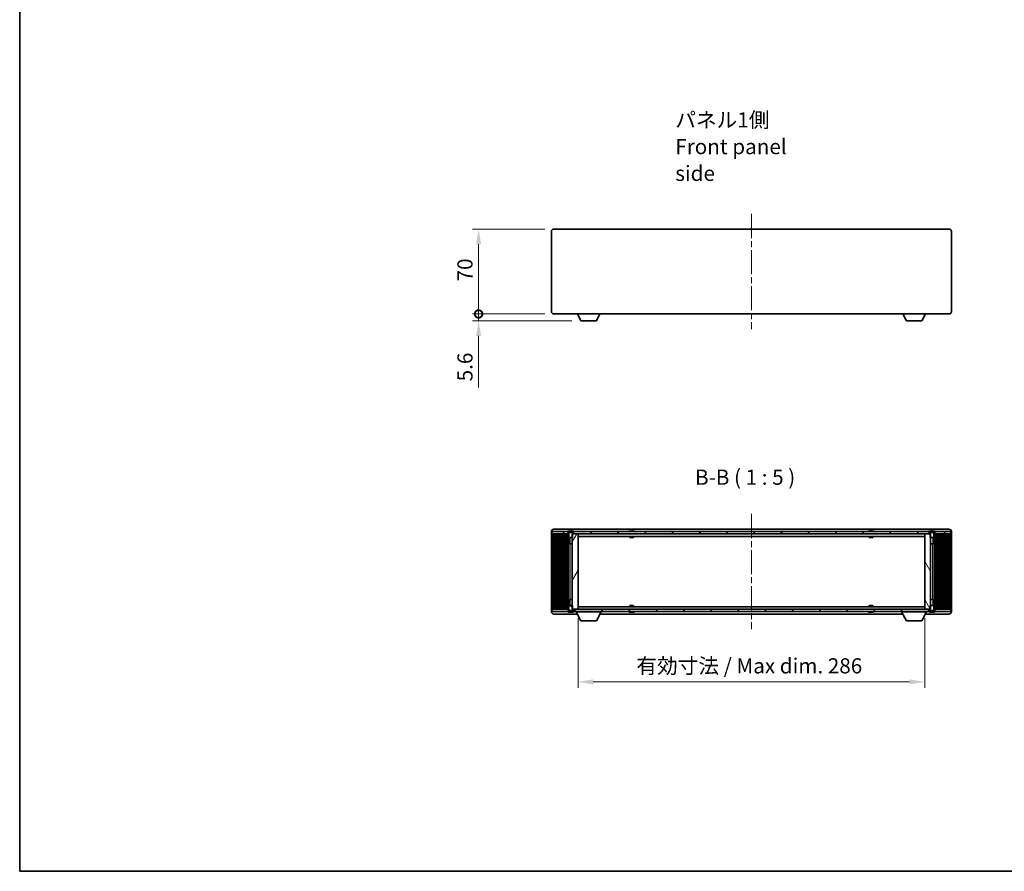
# Model space of a CAD drawing. Units: millimetres. Extents: x 0 to 7664, y 0 to 1405.
# Drawn here: x 1378 to 2191, y 0 to 702 of the extents above; entities that cross this region are included whole.
import ezdxf

# ---------------------------------------------------------------- set-up
doc = ezdxf.new("R2010")
doc.units = ezdxf.units.MM
doc.header["$LTSCALE"] = 3.5
doc.linetypes.add('CHAIN', pattern=[0.3543, 0.2362, -0.0295, 0.0591, -0.0295])
doc.layers.get('Defpoints').update_dxf_attribs({"lineweight": 25})
for name, color, linetype, lineweight in [('Border (ISO)', 7, 'Continuous', 35), ('Dimension (ISO)', 7, 'Continuous', 18), ('Symbol (ISO)', 7, 'Continuous', 18), ('Visible (ISO)', 7, 'Continuous', 35), ('Visible Narrow (ISO)', 7, 'Continuous', 25)]:
    doc.layers.add(name, color=color, linetype=linetype, lineweight=lineweight)
doc.layers.add('Centerline (ISO)', color=7, linetype='Continuous', lineweight=18, true_color=0x80ffff)
doc.layers.add('Hatch (ISO)', color=1, linetype='Continuous', lineweight=18, true_color=0xff0000)
doc.styles.add('Note Text (TK)', font='txt')
doc.dimstyles.new('Default - Method 1b (TK)', dxfattribs={"dimscale": 3.5, "dimtxt": 2.5, "dimasz": 2.5, "dimexe": 1, "dimexo": 1.5, "dimgap": 1, "dimtad": 1, "dimtoh": 1, "dimrnd": 1e-08, "dimdsep": 46, "dimtxsty": 'Note Text (TK)', "dimcen": 0.09, "dimdle": 5, "dimclrd": 100, "dimclre": 100, "dimclrt": 7, "dimadec": 1, "dimazin": 1, "dimtfac": 1, "dimtmove": 0, "dimatfit": 3, "dimfxl": 0, "dimtolj": 1, "dimlwd": -1, "dimlwe": -1, "dimarcsym": 0})
pattern_1 = [(135.0002, (1306, -40), (-11.22528, -11.22536), [])]

# ---------------------------------------------------------------- blocks, each defined once
blk = doc.blocks.new('図面枠 tk図枠')
at = {"layer": 'Border (ISO)'}
for p, q in [((14.5, 289), (14.5, 8)), ((14.5, 8), (405.5, 8))]:
    blk.add_line(p, q, dxfattribs=at)
blk = doc.blocks.new('_DotSmall')
at = {"color": 0, "linetype": 'ByBlock', "const_width": 0.5}
blk.add_lwpolyline([(-0.0625, 0, 1), (0.0625, 0, 1)], format="xyb", close=True, dxfattribs=at)
blk = doc.blocks.new('*D46')
at = {"layer": 'Defpoints', "color": 0, "transparency": 16777216}
for p in [(1757.08, 529.74), (1819.08, 529.74), (1819.08, 459.74)]:
    blk.add_point(p, dxfattribs=at)
at = {"layer": 'Dimension (ISO)', "color": 100, "transparency": 16777216}
for p, q in [((1811.58, 529.74), (1752.08, 529.74)), ((1757.08, 459.74), (1757.08, 517.24)), ((1811.58, 459.74), (1752.08, 459.74))]:
    blk.add_line(p, q, dxfattribs=at)
blk.add_solid([(1755, 517.24), (1759.17, 517.24), (1757.08, 529.74)], dxfattribs=at)
at = {"layer": 'Dimension (ISO)', "color": 100, "transparency": 16777216, "xscale": 12.5, "yscale": 12.5, "zscale": 12.5, "rotation": 270}
blk.add_blockref('_DotSmall', (1757.08, 459.74), dxfattribs=at)
at = {"layer": 'Dimension (ISO)', "color": 7, "transparency": 16777216, "insert": (1745.83, 486.62), "char_height": 12.5, "attachment_point": 4, "rotation": 90, "style": 'Note Text (TK)'}
blk.add_mtext('\\A1;70', dxfattribs=at)
blk = doc.blocks.new('*D47')
at = {"layer": 'Defpoints', "color": 0, "transparency": 16777216}
for p in [(1757.08, 459.74), (1819.08, 459.74), (1841.53, 454.14)]:
    blk.add_point(p, dxfattribs=at)
at = {"layer": 'Dimension (ISO)', "color": 100, "transparency": 16777216}
for p, q in [((1757.08, 459.74), (1757.08, 484.74)), ((1811.58, 459.74), (1752.08, 459.74)), ((1757.08, 459.74), (1757.08, 454.14)), ((1834.03, 454.14), (1752.08, 454.14)), ((1757.08, 441.64), (1757.08, 399.18))]:
    blk.add_line(p, q, dxfattribs=at)
blk.add_solid([(1755, 441.64), (1759.17, 441.64), (1757.08, 454.14)], dxfattribs=at)
at = {"layer": 'Dimension (ISO)', "color": 100, "transparency": 16777216, "xscale": 12.5, "yscale": 12.5, "zscale": 12.5, "rotation": 270}
blk.add_blockref('_DotSmall', (1757.08, 459.74), dxfattribs=at)
at = {"layer": 'Dimension (ISO)', "color": 7, "transparency": 16777216, "insert": (1745.83, 404.18), "char_height": 12.5, "attachment_point": 4, "rotation": 90, "style": 'Note Text (TK)'}
blk.add_mtext('\\A1;5.6', dxfattribs=at)
blk = doc.blocks.new('*D48')
at = {"layer": 'Defpoints', "color": 0, "transparency": 16777216}
for p in [(1839.08, 216.25), (2125.08, 216.25), (2125.08, 156.25)]:
    blk.add_point(p, dxfattribs=at)
at = {"layer": 'Dimension (ISO)', "color": 100, "transparency": 16777216}
for p, q in [((1839.08, 208.75), (1839.08, 151.25)), ((2125.08, 208.75), (2125.08, 151.25)), ((1851.58, 156.25), (2112.58, 156.25))]:
    blk.add_line(p, q, dxfattribs=at)
for points in [[(1851.58, 158.33), (1851.58, 154.17), (1839.08, 156.25)], [(2112.58, 158.33), (2112.58, 154.17), (2125.08, 156.25)]]:
    blk.add_solid(points, dxfattribs=at)
at = {"layer": 'Dimension (ISO)', "color": 7, "transparency": 16777216, "insert": (1887.23, 169.49), "char_height": 12.5, "attachment_point": 4, "style": 'Note Text (TK)'}
blk.add_mtext('\\A1;\\fＭＳ Ｐゴシック|b0|i0;\\H12.5000;有効寸法 / Max dim. 286', dxfattribs=at)

msp = doc.modelspace()

# ---------------------------------------------------------------- hatches: boundary and pattern name
at = {"layer": 'Hatch (ISO)'}
h = msp.add_hatch(dxfattribs=at)
h.set_pattern_fill('ANSI31', color=256, scale=127, style=0)
h.set_pattern_definition([(45, (1306, -40), (-11.22532, 11.22532), [])])
h.paths.add_polyline_path([(1835.3338, 280.251), (1835.3338, 278.251), (1839.0838, 278.251), (2125.0838, 278.251), (2128.8338, 278.251), (2128.8338, 280.251), (2128.2838, 280.251), (1835.8838, 280.251)])
h.paths.add_polyline_path([(2146.5838, 278.251), (2146.5838, 280.251), (2133.8838, 280.251), (2133.3338, 280.251), (2133.3338, 278.251)])
h.paths.add_polyline_path([(1817.5838, 280.251), (1817.5838, 278.251), (1830.8338, 278.251), (1830.8338, 280.251), (1830.2838, 280.251)])
h = msp.add_hatch(dxfattribs=at)
h.set_pattern_fill('ANSI31', color=256, scale=127, angle=14.9999778, style=0)
h.set_pattern_definition([(60, (1306, -40), (-13.74815, 7.9375), [])])
h.paths.add_polyline_path([(1834.2338, 224.2987), (1834.3133, 224.251), (1834.3133, 219.251), (1834.3133, 216.251), (1834.5838, 216.251), (1835.3338, 216.251), (1839.0838, 216.251), (1839.0838, 278.251), (1835.3338, 278.251), (1834.5838, 278.251), (1834.3133, 278.251), (1834.3133, 275.251), (1834.3133, 270.251), (1834.2338, 270.2032)])
h = msp.add_hatch(dxfattribs=at)
h.set_pattern_fill('ANSI31', color=256, scale=127, angle=75.0001754, style=0)
h.set_pattern_definition([(120.0002, (1306, -40), (-13.74813, -7.93754), [])])
h.paths.add_polyline_path([(2129.8543, 224.251), (2129.9338, 224.2987), (2129.9338, 270.2032), (2129.8543, 270.251), (2129.8543, 275.251), (2129.8543, 278.251), (2129.5838, 278.251), (2128.8338, 278.251), (2125.0838, 278.251), (2125.0838, 216.251), (2128.8338, 216.251), (2129.5838, 216.251), (2129.8543, 216.251), (2129.8543, 219.251)])
h = msp.add_hatch(dxfattribs=at)
h.set_pattern_fill('ANSI31', color=256, scale=127, angle=90.0002105, style=0)
h.set_pattern_definition(pattern_1)
h.paths.add_polyline_path([(1835.3338, 216.251), (1835.3338, 214.251), (1835.8838, 214.251), (2128.2838, 214.251), (2128.8338, 214.251), (2128.8338, 216.251), (2125.0838, 216.251), (1839.0838, 216.251)])
h.paths.add_polyline_path([(2146.5838, 214.251), (2146.5838, 216.251), (2133.3338, 216.251), (2133.3338, 214.251), (2133.8838, 214.251)])
h.paths.add_polyline_path([(1817.5838, 216.251), (1817.5838, 214.251), (1830.2838, 214.251), (1830.8338, 214.251), (1830.8338, 216.251)])
h = msp.add_hatch(dxfattribs=at)
h.set_pattern_fill('ANSI31', color=256, scale=127, angle=90.0002105, style=0)
h.set_pattern_definition(pattern_1)
edge = h.paths.add_edge_path()
edge.add_line((1834.5838, 219.251), (1834.3133, 219.251))
edge.add_line((1834.3133, 219.251), (1831.5838, 219.251))
edge.add_line((1831.5838, 219.251), (1831.5838, 215.7702))
edge.add_ellipse((1831.4838, 215.7702), major_axis=(0.1, 0), ratio=1, start_angle=338.1985905, end_angle=360, ccw=False)
edge.add_line((1831.5767, 215.7331), (1830.9838, 214.251))
edge.add_line((1830.9838, 214.251), (1830.8338, 214.251))
edge.add_line((1830.8338, 214.251), (1830.2838, 214.251))
edge.add_ellipse((1833.0838, 221.1032), major_axis=(-2.8, -6.8523), ratio=1, start_angle=0, end_angle=9.743087)
edge.add_line((1831.4838, 213.876), (1831.4838, 214.151))
edge.add_ellipse((1832.4838, 214.151), major_axis=(-1, 0), ratio=1, start_angle=270, end_angle=360, ccw=False)
edge.add_line((1832.4838, 215.151), (1833.6838, 215.151))
edge.add_ellipse((1833.6838, 214.151), major_axis=(0, 1), ratio=1, start_angle=270, end_angle=360, ccw=False)
edge.add_line((1834.6838, 214.151), (1834.6838, 213.876))
edge.add_ellipse((1833.0838, 221.1032), major_axis=(1.6, -7.2273), ratio=1, start_angle=0, end_angle=9.743087)
edge.add_line((1835.8838, 214.251), (1835.3338, 214.251))
edge.add_line((1835.3338, 214.251), (1835.1838, 214.251))
edge.add_line((1835.1838, 214.251), (1834.591, 215.7331))
edge.add_ellipse((1834.6838, 215.7702), major_axis=(-0.0928, -0.0371), ratio=1, start_angle=338.1985905, end_angle=360, ccw=False)
edge.add_line((1834.5838, 215.7702), (1834.5838, 216.251))
edge.add_line((1834.5838, 216.251), (1834.5838, 219.251))

# ---------------------------------------------------------------- linework, layer by layer
at = {"layer": 'Centerline (ISO)', "linetype": 'CHAIN', "ltscale": 23.990969}
for p, q in [((1982.0838, 542.2422), (1982.0838, 447.2422)), ((1982.0838, 294.751), (1982.0838, 199.751))]:
    msp.add_line(p, q, dxfattribs=at)
at = {"layer": 'Visible (ISO)'}
for p, q in [((1819.0838, 529.7422), (2145.0838, 529.7422)), ((1817.0838, 461.7422), (1817.0838, 527.7422)), ((2147.0838, 527.7422), (2147.0838, 461.7422)), ((2145.0838, 459.7422), (1819.0838, 459.7422)), ((1838.5835, 459.7422), (1841.5298, 454.1422)), ((1857.1842, 459.7422), (1854.2379, 454.1422)), ((2106.9835, 459.7422), (2109.9298, 454.1422)), ((2125.5842, 459.7422), (2122.6379, 454.1422)), ((1841.5298, 454.1422), (1854.2379, 454.1422)), ((2109.9298, 454.1422), (2122.6379, 454.1422)), ((1817.0838, 214.251), (1817.0838, 280.251)), ((1817.5838, 280.251), (1817.5838, 278.251)), ((1830.8338, 280.251), (1817.5838, 280.251)), ((1817.5838, 278.251), (1830.8338, 278.251)), ((1818.0838, 216.251), (1818.0838, 278.251)), ((1819.0838, 282.251), (2145.0838, 282.251)), ((1820.5838, 216.251), (1820.5838, 278.251)), ((1820.9838, 216.251), (1820.9838, 278.251)), ((1821.3838, 216.251), (1821.3838, 278.251)), ((1821.7838, 216.251), (1821.7838, 278.251)), ((1822.1838, 216.251), (1822.1838, 278.251)), ((1822.5838, 216.251), (1822.5838, 278.251)), ((1822.9838, 216.251), (1822.9838, 278.251)), ((1823.3838, 216.251), (1823.3838, 278.251)), ((1823.7838, 216.251), (1823.7838, 278.251)), ((1824.1838, 216.251), (1824.1838, 278.251)), ((1824.5838, 216.251), (1824.5838, 278.251)), ((1824.9838, 216.251), (1824.9838, 278.251)), ((1825.3838, 216.251), (1825.3838, 278.251)), ((1825.7838, 216.251), (1825.7838, 278.251)), ((1826.1838, 216.251), (1826.1838, 278.251)), ((1826.5838, 216.251), (1826.5838, 278.251)), ((1826.9838, 216.251), (1826.9838, 278.251)), ((1827.3838, 216.251), (1827.3838, 278.251)), ((1827.7838, 216.251), (1827.7838, 278.251)), ((1828.1838, 216.251), (1828.1838, 278.251)), ((1828.5838, 216.251), (1828.5838, 278.251)), ((1828.9838, 216.251), (1828.9838, 278.251)), ((1829.3838, 216.251), (1829.3838, 278.251)), ((1829.7838, 216.251), (1829.7838, 278.251)), ((1830.1838, 216.251), (1830.1838, 278.251)), ((1830.2838, 280.251), (1830.9838, 280.251)), ((1830.5838, 216.251), (1830.5838, 278.251)), ((1830.8338, 278.251), (1830.8338, 280.251)), ((1831.1682, 278.251), (1830.8338, 278.251)), ((1830.9376, 216.251), (1830.9376, 278.251)), ((1830.9838, 280.251), (1831.5767, 278.7688)), ((1831.1682, 278.251), (1831.5838, 278.251)), ((1831.4838, 280.351), (1831.4838, 280.626)), ((1831.5838, 278.7317), (1831.5838, 275.251)), ((1833.6838, 279.351), (1832.4838, 279.351)), ((1832.7088, 280.7395), (1832.7088, 279.3895)), ((1833.4588, 280.7395), (1833.4588, 279.3895)), ((1839.0838, 278.251), (1834.3133, 278.251)), ((1834.3133, 278.251), (1834.3133, 270.251)), ((1834.5838, 275.251), (1834.5838, 278.7317)), ((1834.591, 278.7688), (1835.1838, 280.251)), ((1834.6838, 280.626), (1834.6838, 280.351)), ((1835.1838, 280.251), (1835.8838, 280.251)), ((1835.3338, 280.251), (1835.3338, 278.251)), ((2128.8338, 280.251), (1835.3338, 280.251)), ((1835.3338, 278.251), (2128.8338, 278.251)), ((1839.0838, 216.251), (1839.0838, 278.251)), ((2125.0838, 276.251), (1839.0838, 276.251)), ((1881.7838, 280.626), (1881.7838, 280.6162)), ((1881.8838, 275.251), (1881.8838, 276.251)), ((1883.0088, 280.7395), (1883.0088, 280.6162)), ((1883.7588, 280.6162), (1883.7588, 280.7395)), ((1884.8838, 275.251), (1884.8838, 276.251)), ((1884.9838, 280.6162), (1884.9838, 280.626)), ((2079.1838, 280.626), (2079.1838, 280.6162)), ((2079.2838, 275.251), (2079.2838, 276.251)), ((2080.4088, 280.7395), (2080.4088, 280.6162)), ((2081.1588, 280.6162), (2081.1588, 280.7395)), ((2082.2838, 275.251), (2082.2838, 276.251)), ((2082.3838, 280.6162), (2082.3838, 280.626)), ((2129.8543, 278.251), (2125.0838, 278.251)), ((2125.0838, 278.251), (2125.0838, 216.251)), ((2128.2838, 280.251), (2128.9838, 280.251)), ((2128.8338, 278.251), (2128.8338, 280.251)), ((2128.9838, 280.251), (2129.5767, 278.7688)), ((2129.4838, 280.351), (2129.4838, 280.626)), ((2129.5838, 278.7317), (2129.5838, 275.251)), ((2129.8543, 270.251), (2129.8543, 278.251)), ((2131.6838, 279.351), (2130.4838, 279.351)), ((2130.7088, 280.7395), (2130.7088, 279.3895)), ((2131.4588, 280.7395), (2131.4588, 279.3895)), ((2132.5838, 275.251), (2132.5838, 278.7317)), ((2132.5838, 278.251), (2132.9995, 278.251)), ((2132.591, 278.7688), (2133.1838, 280.251)), ((2132.6838, 280.626), (2132.6838, 280.351)), ((2133.3338, 278.251), (2132.9995, 278.251)), ((2133.1838, 280.251), (2133.8838, 280.251)), ((2133.2301, 216.251), (2133.2301, 278.251)), ((2146.5838, 280.251), (2133.3338, 280.251)), ((2133.3338, 280.251), (2133.3338, 278.251)), ((2133.3338, 278.251), (2146.5838, 278.251)), ((2133.5838, 216.251), (2133.5838, 278.251)), ((2133.9838, 216.251), (2133.9838, 278.251)), ((2134.3838, 216.251), (2134.3838, 278.251)), ((2134.7838, 216.251), (2134.7838, 278.251)), ((2135.1838, 216.251), (2135.1838, 278.251)), ((2135.5838, 216.251), (2135.5838, 278.251)), ((2135.9838, 216.251), (2135.9838, 278.251)), ((2136.3838, 216.251), (2136.3838, 278.251)), ((2136.7838, 216.251), (2136.7838, 278.251)), ((2137.1838, 216.251), (2137.1838, 278.251)), ((2137.5838, 216.251), (2137.5838, 278.251)), ((2137.9838, 216.251), (2137.9838, 278.251)), ((2138.3838, 216.251), (2138.3838, 278.251)), ((2138.7838, 216.251), (2138.7838, 278.251)), ((2139.1838, 216.251), (2139.1838, 278.251)), ((2139.5838, 216.251), (2139.5838, 278.251)), ((2139.9838, 216.251), (2139.9838, 278.251)), ((2140.3838, 216.251), (2140.3838, 278.251)), ((2140.7838, 216.251), (2140.7838, 278.251)), ((2141.1838, 216.251), (2141.1838, 278.251)), ((2141.5838, 216.251), (2141.5838, 278.251)), ((2141.9838, 216.251), (2141.9838, 278.251)), ((2142.3838, 216.251), (2142.3838, 278.251)), ((2142.7838, 216.251), (2142.7838, 278.251)), ((2143.1838, 216.251), (2143.1838, 278.251)), ((2143.5838, 216.251), (2143.5838, 278.251)), ((2146.0838, 216.251), (2146.0838, 278.251)), ((2146.5838, 278.251), (2146.5838, 280.251)), ((2147.0838, 280.251), (2147.0838, 214.251)), ((1831.5838, 275.251), (1834.5838, 275.251)), ((1832.1991, 270.251), (1832.1991, 275.251)), ((1834.3133, 270.251), (1832.1991, 270.251)), ((1834.2338, 270.2032), (1832.4707, 270.2032)), ((1834.3133, 270.251), (1834.2338, 270.2032)), ((1834.2338, 270.2032), (1834.2338, 224.2987)), ((1884.8838, 275.251), (1881.8838, 275.251)), ((2082.2838, 275.251), (2079.2838, 275.251)), ((2129.5838, 275.251), (2132.5838, 275.251)), ((2129.9338, 270.2032), (2129.8543, 270.251)), ((2131.9686, 270.251), (2129.8543, 270.251)), ((2129.9338, 224.2987), (2129.9338, 270.2032)), ((2131.697, 270.2032), (2129.9338, 270.2032)), ((2131.9686, 275.251), (2131.9686, 270.251)), ((1832.1991, 224.251), (1834.3133, 224.251)), ((1832.1991, 219.251), (1832.1991, 224.251)), ((1832.4707, 224.2987), (1834.2338, 224.2987)), ((1834.2338, 224.2987), (1834.3133, 224.251)), ((1834.3133, 224.251), (1834.3133, 216.251)), ((2129.8543, 224.251), (2129.9338, 224.2987)), ((2129.8543, 216.251), (2129.8543, 224.251)), ((2129.8543, 224.251), (2131.9686, 224.251)), ((2129.9338, 224.2987), (2131.697, 224.2987)), ((2131.9686, 224.251), (2131.9686, 219.251)), ((1817.5838, 216.251), (1817.5838, 214.251)), ((1830.8338, 216.251), (1817.5838, 216.251)), ((1817.5838, 214.251), (1830.8338, 214.251)), ((1838.5835, 212.251), (1819.0838, 212.251)), ((1830.9838, 214.251), (1830.2838, 214.251)), ((1830.8338, 214.251), (1830.8338, 216.251)), ((1830.8338, 216.251), (1831.1682, 216.251)), ((1831.5767, 215.7331), (1830.9838, 214.251)), ((1831.5838, 216.251), (1831.1682, 216.251)), ((1831.4838, 213.876), (1831.4838, 214.151)), ((1834.5838, 219.251), (1831.5838, 219.251)), ((1831.5838, 219.251), (1831.5838, 215.7702)), ((1832.4838, 215.151), (1833.6838, 215.151)), ((1832.7088, 213.7624), (1832.7088, 215.1124)), ((1833.4588, 213.7624), (1833.4588, 215.1124)), ((1834.3133, 216.251), (1839.0838, 216.251)), ((1834.5838, 215.7702), (1834.5838, 219.251)), ((1835.1838, 214.251), (1834.591, 215.7331)), ((1834.6838, 214.151), (1834.6838, 213.876)), ((1835.8838, 214.251), (1835.1838, 214.251)), ((1835.3338, 216.251), (1835.3338, 214.251)), ((2128.8338, 216.251), (1835.3338, 216.251)), ((1835.3338, 214.251), (2128.8338, 214.251)), ((1837.5838, 214.151), (1837.5838, 214.251)), ((1837.5838, 214.151), (1858.1838, 214.151)), ((1837.5838, 214.151), (1841.5298, 206.651)), ((1839.0838, 218.251), (2125.0838, 218.251)), ((1858.1838, 214.151), (1854.2379, 206.651)), ((2106.9835, 212.251), (1857.1842, 212.251)), ((1858.1838, 214.151), (1858.1838, 214.251)), ((1881.7838, 213.8857), (1881.7838, 213.876)), ((1881.8838, 219.251), (1884.8838, 219.251)), ((1881.8838, 219.251), (1881.8838, 218.251)), ((1883.0088, 213.8857), (1883.0088, 213.7624)), ((1883.7588, 213.7624), (1883.7588, 213.8857)), ((1884.8838, 219.251), (1884.8838, 218.251)), ((1884.9838, 213.876), (1884.9838, 213.8857)), ((2079.1838, 213.8857), (2079.1838, 213.876)), ((2079.2838, 219.251), (2082.2838, 219.251)), ((2079.2838, 219.251), (2079.2838, 218.251)), ((2080.4088, 213.8857), (2080.4088, 213.7624)), ((2081.1588, 213.7624), (2081.1588, 213.8857)), ((2082.2838, 219.251), (2082.2838, 218.251)), ((2082.3838, 213.876), (2082.3838, 213.8857)), ((2105.9838, 214.151), (2105.9838, 214.251)), ((2105.9838, 214.151), (2126.5838, 214.151)), ((2105.9838, 214.151), (2109.9298, 206.651)), ((2126.5838, 214.151), (2122.6379, 206.651)), ((2125.0838, 216.251), (2129.8543, 216.251)), ((2145.0838, 212.251), (2125.5842, 212.251)), ((2126.5838, 214.151), (2126.5838, 214.251)), ((2128.9838, 214.251), (2128.2838, 214.251)), ((2128.8338, 214.251), (2128.8338, 216.251)), ((2129.5767, 215.7331), (2128.9838, 214.251)), ((2129.4838, 213.876), (2129.4838, 214.151)), ((2132.5838, 219.251), (2129.5838, 219.251)), ((2129.5838, 219.251), (2129.5838, 215.7702)), ((2130.4838, 215.151), (2131.6838, 215.151)), ((2130.7088, 213.7624), (2130.7088, 215.1124)), ((2131.4588, 213.7624), (2131.4588, 215.1124)), ((2132.5838, 215.7702), (2132.5838, 219.251)), ((2132.9995, 216.251), (2132.5838, 216.251)), ((2133.1838, 214.251), (2132.591, 215.7331)), ((2132.6838, 214.151), (2132.6838, 213.876)), ((2132.9995, 216.251), (2133.3338, 216.251)), ((2133.8838, 214.251), (2133.1838, 214.251)), ((2146.5838, 216.251), (2133.3338, 216.251)), ((2133.3338, 216.251), (2133.3338, 214.251)), ((2133.3338, 214.251), (2146.5838, 214.251)), ((2146.5838, 214.251), (2146.5838, 216.251)), ((1841.5298, 206.651), (1854.2379, 206.651)), ((2109.9298, 206.651), (2122.6379, 206.651))]:
    msp.add_line(p, q, dxfattribs=at)
for centre, radius, start, end in [((1819.0838, 527.7422), 2, 90, 180), ((2145.0838, 527.7422), 2, 0, 90), ((1819.0838, 461.7422), 2, 180, 270), ((2145.0838, 461.7422), 2, 270, 0), ((1819.0838, 280.251), 2, 90, 180), ((1833.0838, 273.3987), 7.4023, 102.4829941, 112.2260811), ((1833.0838, 273.3987), 7.3928, 96.7974005, 102.4993028), ((1832.4838, 280.351), 1, 180, 270), ((1831.4838, 278.7317), 0.1, 0, 21.8014095), ((1833.0838, 273.3987), 7.2273, 87.0257751, 92.9742249), ((1833.6838, 280.351), 1, 270, 0), ((1833.0838, 273.3987), 7.3928, 77.5006972, 83.2025995), ((1834.6838, 278.7317), 0.1, 158.1985905, 180), ((1833.0838, 273.3987), 7.4023, 67.7739189, 77.5170059), ((1883.3838, 273.3987), 7.4023, 102.4829941, 112.2260811), ((1883.3838, 273.3987), 7.3928, 96.7974005, 102.4993028), ((1883.3838, 273.3987), 7.2273, 87.0257751, 92.9742249), ((1883.3838, 273.3987), 7.3928, 77.5006972, 83.2025995), ((1883.3838, 273.3987), 7.4023, 67.7739189, 77.5170059), ((2080.7838, 273.3987), 7.4023, 102.4829941, 112.2260811), ((2080.7838, 273.3987), 7.3928, 96.7974005, 102.4993028), ((2080.7838, 273.3987), 7.2273, 87.0257751, 92.9742249), ((2080.7838, 273.3987), 7.3928, 77.5006972, 83.2025995), ((2080.7838, 273.3987), 7.4023, 67.7739189, 77.5170059), ((2131.0838, 273.3987), 7.4023, 102.4829941, 112.2260811), ((2131.0838, 273.3987), 7.3928, 96.7974005, 102.4993028), ((2130.4838, 280.351), 1, 180, 270), ((2129.4838, 278.7317), 0.1, 0, 21.8014095), ((2131.0838, 273.3987), 7.2273, 87.0257751, 92.9742249), ((2131.6838, 280.351), 1, 270, 0), ((2131.0838, 273.3987), 7.3928, 77.5006972, 83.2025995), ((2132.6838, 278.7317), 0.1, 158.1985905, 180), ((2131.0838, 273.3987), 7.4023, 67.7739189, 77.5170059), ((2145.0838, 280.251), 2, 0, 90), ((1819.0838, 214.251), 2, 180, 270), ((1833.0838, 221.1032), 7.4023, 247.7739189, 257.5170059), ((1832.4838, 214.151), 1, 90, 180), ((1833.0838, 221.1032), 7.3928, 257.5006972, 263.2025995), ((1831.4838, 215.7702), 0.1, 338.1985905, 0), ((1833.0838, 221.1032), 7.2273, 267.0257751, 272.9742249), ((1833.6838, 214.151), 1, 0, 90), ((1833.0838, 221.1032), 7.3928, 276.7974005, 282.4993028), ((1834.6838, 215.7702), 0.1, 180, 201.8014095), ((1833.0838, 221.1032), 7.4023, 282.4829941, 292.2260811), ((1883.3838, 221.1032), 7.4023, 247.7739189, 257.5170059), ((1883.3838, 221.1032), 7.3928, 257.5006972, 263.2025995), ((1883.3838, 221.1032), 7.2273, 267.0257751, 272.9742249), ((1883.3838, 221.1032), 7.3928, 276.7974005, 282.4993028), ((1883.3838, 221.1032), 7.4023, 282.4829941, 292.2260811), ((2080.7838, 221.1032), 7.4023, 247.7739189, 257.5170059), ((2080.7838, 221.1032), 7.3928, 257.5006972, 263.2025995), ((2080.7838, 221.1032), 7.2273, 267.0257751, 272.9742249), ((2080.7838, 221.1032), 7.3928, 276.7974005, 282.4993028), ((2080.7838, 221.1032), 7.4023, 282.4829941, 292.2260811), ((2131.0838, 221.1032), 7.4023, 247.7739189, 257.5170059), ((2130.4838, 214.151), 1, 90, 180), ((2131.0838, 221.1032), 7.3928, 257.5006972, 263.2025995), ((2129.4838, 215.7702), 0.1, 338.1985905, 0), ((2131.0838, 221.1032), 7.2273, 267.0257751, 272.9742249), ((2131.6838, 214.151), 1, 0, 90), ((2131.0838, 221.1032), 7.3928, 276.7974005, 282.4993028), ((2132.6838, 215.7702), 0.1, 180, 201.8014095), ((2131.0838, 221.1032), 7.4023, 282.4829941, 292.2260811), ((2145.0838, 214.251), 2, 270, 0)]:
    msp.add_arc(centre, radius, start, end, dxfattribs=at)
for points, knots in [([(1832.2088, 280.7395), (1832.2714, 280.7469), (1832.3383, 280.7534), (1832.4615, 280.762), (1832.5179, 280.7641), (1832.6069, 280.7641), (1832.6454, 280.762), (1832.6964, 280.7534), (1832.7088, 280.7469), (1832.7088, 280.7395)], [0.076192776, 0.076192776, 0.076192776, 0.076192776, 0.0950828432, 0.0950828432, 0.1139729103, 0.1139729103, 0.1328629774, 0.1328629774, 0.1517530446, 0.1517530446, 0.1517530446, 0.1517530446]), ([(1832.6264, 279.351), (1832.6443, 279.351), (1832.6597, 279.3521), (1832.697, 279.3601), (1832.7088, 279.3722), (1832.7088, 279.3895)], [0.047671485, 0.047671485, 0.047671485, 0.047671485, 0.0569966125, 0.0569966125, 0.0759162177, 0.0759162177, 0.0759162177, 0.0759162177]), ([(1833.4588, 280.7395), (1833.4588, 280.7469), (1833.4713, 280.7534), (1833.5223, 280.762), (1833.5608, 280.7641), (1833.6498, 280.7641), (1833.7062, 280.762), (1833.8294, 280.7534), (1833.8963, 280.7469), (1833.9588, 280.7395)], [0.076192776, 0.076192776, 0.076192776, 0.076192776, 0.0950828432, 0.0950828432, 0.1139729103, 0.1139729103, 0.1328629774, 0.1328629774, 0.1517530446, 0.1517530446, 0.1517530446, 0.1517530446]), ([(1833.4588, 279.3895), (1833.4588, 279.372), (1833.4709, 279.3599), (1833.5085, 279.3521), (1833.5237, 279.351), (1833.5413, 279.351)], [-0.0759173834, -0.0759173834, -0.0759173834, -0.0759173834, -0.0568413767, -0.0568413767, -0.0476590123, -0.0476590123, -0.0476590123, -0.0476590123]), ([(1883.0088, 280.7395), (1883.0088, 280.7469), (1882.9964, 280.7534), (1882.9454, 280.762), (1882.9069, 280.7641), (1882.8179, 280.7641), (1882.7615, 280.762), (1882.6383, 280.7534), (1882.5714, 280.7469), (1882.5088, 280.7395)], [0.076192776, 0.076192776, 0.076192776, 0.076192776, 0.0950828432, 0.0950828432, 0.1139729103, 0.1139729103, 0.1328629774, 0.1328629774, 0.1517530446, 0.1517530446, 0.1517530446, 0.1517530446]), ([(1884.2588, 280.7395), (1884.1963, 280.7469), (1884.1294, 280.7534), (1884.0062, 280.762), (1883.9498, 280.7641), (1883.8608, 280.7641), (1883.8223, 280.762), (1883.7713, 280.7534), (1883.7588, 280.7469), (1883.7588, 280.7395)], [0.076192776, 0.076192776, 0.076192776, 0.076192776, 0.0950828432, 0.0950828432, 0.1139729103, 0.1139729103, 0.1328629774, 0.1328629774, 0.1517530446, 0.1517530446, 0.1517530446, 0.1517530446]), ([(2080.4088, 280.7395), (2080.4088, 280.7469), (2080.3964, 280.7534), (2080.3454, 280.762), (2080.3069, 280.7641), (2080.2179, 280.7641), (2080.1615, 280.762), (2080.0383, 280.7534), (2079.9714, 280.7469), (2079.9088, 280.7395)], [0.076192776, 0.076192776, 0.076192776, 0.076192776, 0.0950828432, 0.0950828432, 0.1139729103, 0.1139729103, 0.1328629774, 0.1328629774, 0.1517530446, 0.1517530446, 0.1517530446, 0.1517530446]), ([(2081.6588, 280.7395), (2081.5963, 280.7469), (2081.5294, 280.7534), (2081.4062, 280.762), (2081.3498, 280.7641), (2081.2608, 280.7641), (2081.2223, 280.762), (2081.1713, 280.7534), (2081.1588, 280.7469), (2081.1588, 280.7395)], [0.076192776, 0.076192776, 0.076192776, 0.076192776, 0.0950828432, 0.0950828432, 0.1139729103, 0.1139729103, 0.1328629774, 0.1328629774, 0.1517530446, 0.1517530446, 0.1517530446, 0.1517530446]), ([(2130.2088, 280.7395), (2130.2714, 280.7469), (2130.3383, 280.7534), (2130.4615, 280.762), (2130.5179, 280.7641), (2130.6069, 280.7641), (2130.6454, 280.762), (2130.6964, 280.7534), (2130.7088, 280.7469), (2130.7088, 280.7395)], [0.076192776, 0.076192776, 0.076192776, 0.076192776, 0.0950828432, 0.0950828432, 0.1139729103, 0.1139729103, 0.1328629774, 0.1328629774, 0.1517530446, 0.1517530446, 0.1517530446, 0.1517530446]), ([(2130.6264, 279.351), (2130.6443, 279.351), (2130.6597, 279.3521), (2130.697, 279.3601), (2130.7088, 279.3722), (2130.7088, 279.3895)], [0.047671485, 0.047671485, 0.047671485, 0.047671485, 0.0569966125, 0.0569966125, 0.0759162177, 0.0759162177, 0.0759162177, 0.0759162177]), ([(2131.4588, 280.7395), (2131.4588, 280.7469), (2131.4713, 280.7534), (2131.5223, 280.762), (2131.5608, 280.7641), (2131.6498, 280.7641), (2131.7062, 280.762), (2131.8294, 280.7534), (2131.8963, 280.7469), (2131.9588, 280.7395)], [0.076192776, 0.076192776, 0.076192776, 0.076192776, 0.0950828432, 0.0950828432, 0.1139729103, 0.1139729103, 0.1328629774, 0.1328629774, 0.1517530446, 0.1517530446, 0.1517530446, 0.1517530446]), ([(2131.4588, 279.3895), (2131.4588, 279.372), (2131.4709, 279.3599), (2131.5085, 279.3521), (2131.5237, 279.351), (2131.5413, 279.351)], [-0.0759173834, -0.0759173834, -0.0759173834, -0.0759173834, -0.0568413767, -0.0568413767, -0.0476590123, -0.0476590123, -0.0476590123, -0.0476590123]), ([(1832.1991, 270.251), (1832.2112, 270.2471), (1832.2233, 270.2434), (1832.3182, 270.2162), (1832.3998, 270.2032), (1832.4707, 270.2032)], [0.5093071854, 0.5093071854, 0.5093071854, 0.5093071854, 0.5129773848, 0.5129773848, 0.5381443422, 0.5381443422, 0.5381443422, 0.5381443422]), ([(2131.697, 270.2032), (2131.7679, 270.2032), (2131.8494, 270.2162), (2131.9444, 270.2434), (2131.9565, 270.2471), (2131.9686, 270.251)], [0.5381443422, 0.5381443422, 0.5381443422, 0.5381443422, 0.5633112996, 0.5633112996, 0.5669814989, 0.5669814989, 0.5669814989, 0.5669814989]), ([(1832.4707, 224.2987), (1832.3998, 224.2987), (1832.3182, 224.2858), (1832.2233, 224.2585), (1832.2112, 224.2548), (1832.1991, 224.251)], [0.1131992541, 0.1131992541, 0.1131992541, 0.1131992541, 0.1383662115, 0.1383662115, 0.1420364109, 0.1420364109, 0.1420364109, 0.1420364109]), ([(2131.9686, 224.251), (2131.9565, 224.2548), (2131.9444, 224.2585), (2131.8494, 224.2858), (2131.7679, 224.2987), (2131.697, 224.2987)], [0.0843620974, 0.0843620974, 0.0843620974, 0.0843620974, 0.0880322967, 0.0880322967, 0.1131992541, 0.1131992541, 0.1131992541, 0.1131992541]), ([(1832.7088, 213.7624), (1832.7088, 213.755), (1832.6964, 213.7485), (1832.6454, 213.7399), (1832.6069, 213.7378), (1832.5179, 213.7378), (1832.4615, 213.7399), (1832.3383, 213.7485), (1832.2714, 213.755), (1832.2088, 213.7624)], [0.076192776, 0.076192776, 0.076192776, 0.076192776, 0.0950828432, 0.0950828432, 0.1139729103, 0.1139729103, 0.1328629774, 0.1328629774, 0.1517530446, 0.1517530446, 0.1517530446, 0.1517530446]), ([(1832.7088, 215.1124), (1832.7088, 215.1299), (1832.6968, 215.142), (1832.6592, 215.1499), (1832.644, 215.151), (1832.6264, 215.151)], [-0.0759173834, -0.0759173834, -0.0759173834, -0.0759173834, -0.0568413767, -0.0568413767, -0.0476590123, -0.0476590123, -0.0476590123, -0.0476590123]), ([(1833.5413, 215.151), (1833.5234, 215.151), (1833.508, 215.1498), (1833.4707, 215.1418), (1833.4588, 215.1298), (1833.4588, 215.1124)], [0.047671485, 0.047671485, 0.047671485, 0.047671485, 0.0569966125, 0.0569966125, 0.0759162177, 0.0759162177, 0.0759162177, 0.0759162177]), ([(1833.9588, 213.7624), (1833.8963, 213.755), (1833.8294, 213.7485), (1833.7062, 213.7399), (1833.6498, 213.7378), (1833.5608, 213.7378), (1833.5223, 213.7399), (1833.4713, 213.7485), (1833.4588, 213.755), (1833.4588, 213.7624)], [0.076192776, 0.076192776, 0.076192776, 0.076192776, 0.0950828432, 0.0950828432, 0.1139729103, 0.1139729103, 0.1328629774, 0.1328629774, 0.1517530446, 0.1517530446, 0.1517530446, 0.1517530446]), ([(1882.5088, 213.7624), (1882.5714, 213.755), (1882.6383, 213.7485), (1882.7615, 213.7399), (1882.8179, 213.7378), (1882.9069, 213.7378), (1882.9454, 213.7399), (1882.9964, 213.7485), (1883.0088, 213.755), (1883.0088, 213.7624)], [0.076192776, 0.076192776, 0.076192776, 0.076192776, 0.0950828432, 0.0950828432, 0.1139729103, 0.1139729103, 0.1328629774, 0.1328629774, 0.1517530446, 0.1517530446, 0.1517530446, 0.1517530446]), ([(1883.7588, 213.7624), (1883.7588, 213.755), (1883.7713, 213.7485), (1883.8223, 213.7399), (1883.8608, 213.7378), (1883.9498, 213.7378), (1884.0062, 213.7399), (1884.1294, 213.7485), (1884.1963, 213.755), (1884.2588, 213.7624)], [0.076192776, 0.076192776, 0.076192776, 0.076192776, 0.0950828432, 0.0950828432, 0.1139729103, 0.1139729103, 0.1328629774, 0.1328629774, 0.1517530446, 0.1517530446, 0.1517530446, 0.1517530446]), ([(2079.9088, 213.7624), (2079.9714, 213.755), (2080.0383, 213.7485), (2080.1615, 213.7399), (2080.2179, 213.7378), (2080.3069, 213.7378), (2080.3454, 213.7399), (2080.3964, 213.7485), (2080.4088, 213.755), (2080.4088, 213.7624)], [0.076192776, 0.076192776, 0.076192776, 0.076192776, 0.0950828432, 0.0950828432, 0.1139729103, 0.1139729103, 0.1328629774, 0.1328629774, 0.1517530446, 0.1517530446, 0.1517530446, 0.1517530446]), ([(2081.1588, 213.7624), (2081.1588, 213.755), (2081.1713, 213.7485), (2081.2223, 213.7399), (2081.2608, 213.7378), (2081.3498, 213.7378), (2081.4062, 213.7399), (2081.5294, 213.7485), (2081.5963, 213.755), (2081.6588, 213.7624)], [0.076192776, 0.076192776, 0.076192776, 0.076192776, 0.0950828432, 0.0950828432, 0.1139729103, 0.1139729103, 0.1328629774, 0.1328629774, 0.1517530446, 0.1517530446, 0.1517530446, 0.1517530446]), ([(2130.7088, 213.7624), (2130.7088, 213.755), (2130.6964, 213.7485), (2130.6454, 213.7399), (2130.6069, 213.7378), (2130.5179, 213.7378), (2130.4615, 213.7399), (2130.3383, 213.7485), (2130.2714, 213.755), (2130.2088, 213.7624)], [0.076192776, 0.076192776, 0.076192776, 0.076192776, 0.0950828432, 0.0950828432, 0.1139729103, 0.1139729103, 0.1328629774, 0.1328629774, 0.1517530446, 0.1517530446, 0.1517530446, 0.1517530446]), ([(2130.7088, 215.1124), (2130.7088, 215.1299), (2130.6968, 215.142), (2130.6592, 215.1499), (2130.644, 215.151), (2130.6264, 215.151)], [-0.0759173834, -0.0759173834, -0.0759173834, -0.0759173834, -0.0568413767, -0.0568413767, -0.0476590123, -0.0476590123, -0.0476590123, -0.0476590123]), ([(2131.5413, 215.151), (2131.5234, 215.151), (2131.508, 215.1498), (2131.4707, 215.1418), (2131.4588, 215.1298), (2131.4588, 215.1124)], [0.047671485, 0.047671485, 0.047671485, 0.047671485, 0.0569966125, 0.0569966125, 0.0759162177, 0.0759162177, 0.0759162177, 0.0759162177]), ([(2131.9588, 213.7624), (2131.8963, 213.755), (2131.8294, 213.7485), (2131.7062, 213.7399), (2131.6498, 213.7378), (2131.5608, 213.7378), (2131.5223, 213.7399), (2131.4713, 213.7485), (2131.4588, 213.755), (2131.4588, 213.7624)], [0.076192776, 0.076192776, 0.076192776, 0.076192776, 0.0950828432, 0.0950828432, 0.1139729103, 0.1139729103, 0.1328629774, 0.1328629774, 0.1517530446, 0.1517530446, 0.1517530446, 0.1517530446])]:
    msp.add_open_spline(points, degree=3, knots=knots, dxfattribs=at)
at = {"layer": 'Visible Narrow (ISO)'}
for p, q in [((1819.3338, 216.251), (1819.3338, 278.251)), ((1830.8855, 216.251), (1830.8855, 278.251)), ((1832.2088, 280.7395), (1832.2088, 279.3895)), ((1833.4588, 280.351), (1832.7088, 280.351)), ((1833.9588, 280.7395), (1833.9588, 279.3895)), ((2130.2088, 280.7395), (2130.2088, 279.3895)), ((2131.4588, 280.351), (2130.7088, 280.351)), ((2131.9588, 280.7395), (2131.9588, 279.3895)), ((2133.2822, 216.251), (2133.2822, 278.251)), ((2144.8338, 216.251), (2144.8338, 278.251)), ((1832.4707, 224.2987), (1832.4707, 270.2032)), ((2131.697, 224.2987), (2131.697, 270.2032)), ((1832.2088, 213.7624), (1832.2088, 215.1124)), ((1832.7088, 214.151), (1833.4588, 214.151)), ((1833.9588, 213.7624), (1833.9588, 215.1124)), ((2130.2088, 213.7624), (2130.2088, 215.1124)), ((2130.7088, 214.151), (2131.4588, 214.151)), ((2131.9588, 213.7624), (2131.9588, 215.1124))]:
    msp.add_line(p, q, dxfattribs=at)

# ---------------------------------------------------------------- block references
at = {"xscale": 5, "yscale": 5, "zscale": 5}
msp.add_blockref('図面枠 tk図枠', (1306, -40), dxfattribs=at)

# ---------------------------------------------------------------- texts
at = {"layer": 'Symbol (ISO)', "color": 7, "insert": (1919.3257, 597.8016), "char_height": 12.5, "width": 125.730991, "attachment_point": 4, "line_spacing_factor": 1.058182, "style": 'Note Text (TK)'}
msp.add_mtext('{\\fＭＳ Ｐゴシック|b0|i0;パネル1側\\P\\fＭＳ Ｐゴシック|b0|i0;Front panel side}', dxfattribs=at)
at = {"layer": 'Symbol (ISO)', "color": 7, "insert": (1935.6368, 314.9414), "char_height": 12.5, "attachment_point": 7, "style": 'Note Text (TK)'}
msp.add_mtext('B-B ( 1 : 5 )', dxfattribs=at)

# ---------------------------------------------------------------- dimensions: what is measured, and where the dimension line sits
at = {"layer": 'Dimension (ISO)', "color": 100, "true_color": 0x00ff3f}
for base, p1, p2, override, picture, middle in [((1757.0838, 529.7422), (1819.0838, 459.7422), (1819.0838, 529.7422), {"dimscale": 0, "dimtxt": 12.5, "dimasz": 12.5, "dimexe": 5, "dimexo": 7.5, "dimgap": 5, "dimtoh": 0, "dimdec": 2, "dimblk1": 'DotSmall', "dimsah": 1, "dimcen": 0.45, "dimdle": 0, "dimtol": 0, "dimlim": 0, "dimtp": 0, "dimtm": 0, "dimtdec": 2, "dimtofl": 0, "dimatfit": 1}, '*D46', (1757.0838, 494.7922)), ((1757.0838, 459.7422), (1841.5298, 454.1422), (1819.0838, 459.7422), {"dimscale": 0, "dimtxt": 12.5, "dimasz": 12.5, "dimexe": 5, "dimexo": 7.5, "dimgap": 5, "dimtoh": 0, "dimdec": 2, "dimblk2": 'DotSmall', "dimsah": 1, "dimcen": 0.45, "dimdle": 0, "dimtol": 0, "dimlim": 0, "dimtp": 0, "dimtm": 0, "dimtdec": 2, "dimtofl": 1, "dimatfit": 1}, '*D47', (1757.0838, 414.1635))]:
    dim = msp.add_linear_dim(base=base, p1=p1, p2=p2, angle=90, dimstyle='Default - Method 1b (TK)', override=override, dxfattribs=at)
    dim.commit()
    dim.dimension.update_dxf_attribs({"geometry": picture, "text_midpoint": middle, "dimtype": 160})
dim = msp.add_linear_dim(base=(2125.0838, 156.251), p1=(1839.0838, 216.251), p2=(2125.0838, 216.251), text='\\fＭＳ Ｐゴシック|b0|i0;\\H12.5000;有効寸法 / Max dim. <>', dimstyle='Default - Method 1b (TK)', override={"dimscale": 0, "dimtxt": 12.5, "dimasz": 12.5, "dimexe": 5, "dimexo": 7.5, "dimgap": 5, "dimtoh": 0, "dimdec": 2, "dimcen": 0.45, "dimtol": 0, "dimlim": 0, "dimtp": 0, "dimtm": 0, "dimtdec": 2, "dimtofl": 0, "dimatfit": 1}, dxfattribs=at)
dim.commit()
dim.dimension.update_dxf_attribs({"geometry": '*D48', "text_midpoint": (1982.0838, 156.251), "dimtype": 160})

doc.saveas('drawing.dxf')
